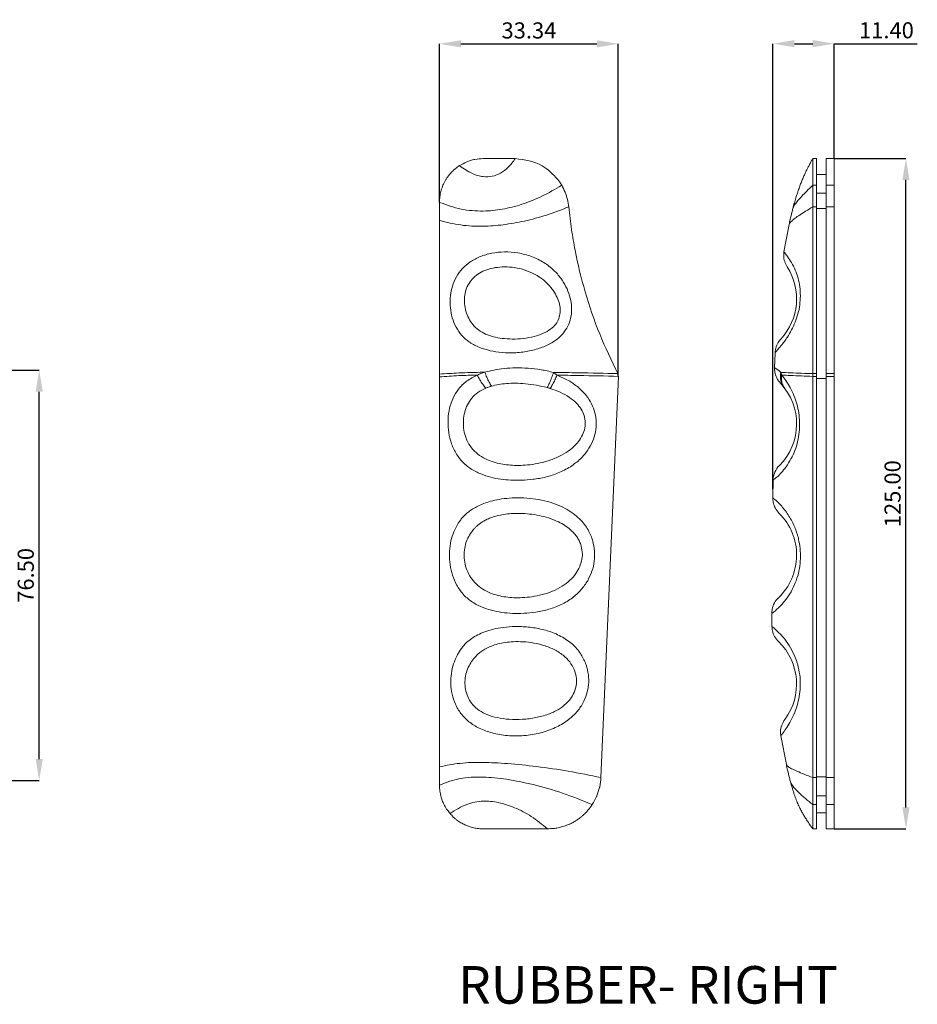
# Model space of a CAD drawing. Extents: x -193 to 1768, y -914 to 439.
# Drawn here: x 802 to 969, y -181 to 2 of the extents above; entities that cross this region are included whole.
import ezdxf

# ---------------------------------------------------------------- set-up
doc = ezdxf.new("R2010")
doc.units = 0
doc.header["$LTSCALE"] = 1.21
doc.header["$MEASUREMENT"] = 0
doc.layers.get('0').update_dxf_attribs({"linetype": 'CONTINUOUS', "lineweight": 20})
doc.layers.get('Defpoints').update_dxf_attribs({"linetype": 'CONTINUOUS'})
doc.layers.add('dimension', color=3, linetype='CONTINUOUS', lineweight=9)
doc.styles.get("Standard").update_dxf_attribs({"font": 'Vrinda.ttf'})
doc.dimstyles.get("Standard").update_dxf_attribs({"dimtxt": 0.15625, "dimasz": 0.18, "dimexe": 0.18, "dimexo": 0.0625, "dimgap": 0.09, "dimtad": 0, "dimtih": 1, "dimtoh": 1, "dimdec": 4, "dimzin": 0, "dimdsep": 46, "dimtxsty": 'STANDARD', "dimcen": 0.09, "dimadec": 0, "dimazin": 0, "dimtp": 0.01, "dimtm": 0.01, "dimtfac": 1, "dimtdec": 4, "dimtofl": 0, "dimtmove": 0, "dimatfit": 0, "dimfxl": 1, "dimtolj": 1, "dimtzin": 0, "dimarcsym": 0})

# ---------------------------------------------------------------- blocks, each defined once
blk = doc.blocks.new('*D27')
at = {"layer": 'Defpoints', "color": 0}
for p in [(913.61, -2.02), (880.28, -31.58), (913.61, -64.02)]:
    blk.add_point(p, dxfattribs=at)
at = {"layer": 'dimension', "color": 6, "lineweight": -2}
for p, q in [((880.28, -31.58), (880.28, -2.02)), ((913.61, -64.02), (913.61, -2.02))]:
    blk.add_line(p, q, dxfattribs=at)
at = {"layer": 'dimension', "color": 4, "lineweight": -2}
blk.add_line((884.28, -2.02), (909.61, -2.02), dxfattribs=at)
at = {"layer": 'dimension', "color": 4}
for points in [[(884.28, -1.35), (884.28, -2.69), (880.28, -2.02)], [(909.61, -1.35), (909.61, -2.69), (913.61, -2.02)]]:
    blk.add_solid(points, dxfattribs=at)
at = {"layer": 'dimension', "color": 3, "insert": (896.95, 0.48), "char_height": 3, "attachment_point": 5}
blk.add_mtext('\\A1;33.34', dxfattribs=at)
blk = doc.blocks.new('*D28')
at = {"layer": 'Defpoints', "color": 0}
for p in [(953.84, -1.99), (953.84, -23.41), (942.44, -85.04)]:
    blk.add_point(p, dxfattribs=at)
at = {"layer": 'dimension', "color": 6, "lineweight": -2}
for p, q in [((942.44, -85.04), (942.44, -1.99)), ((953.84, -23.41), (953.84, -1.99))]:
    blk.add_line(p, q, dxfattribs=at)
at = {"layer": 'dimension', "color": 4, "lineweight": -2}
for p, q in [((946.44, -1.99), (949.84, -1.99)), ((953.84, -1.99), (969.34, -1.99))]:
    blk.add_line(p, q, dxfattribs=at)
at = {"layer": 'dimension', "color": 4}
for points in [[(946.44, -1.32), (946.44, -2.65), (942.44, -1.99)], [(949.84, -1.32), (949.84, -2.65), (953.84, -1.99)]]:
    blk.add_solid(points, dxfattribs=at)
at = {"layer": 'dimension', "color": 3, "insert": (963.59, 0.51), "char_height": 3, "attachment_point": 5}
blk.add_mtext('\\A1;11.40', dxfattribs=at)
blk = doc.blocks.new('*D29')
at = {"layer": 'Defpoints', "color": 0}
for p in [(953.84, -23.41), (967.23, -23.41), (953.84, -148.41)]:
    blk.add_point(p, dxfattribs=at)
at = {"layer": 'dimension', "color": 6, "lineweight": -2}
for p, q in [((953.84, -23.41), (967.23, -23.41)), ((953.84, -148.41), (967.23, -148.41))]:
    blk.add_line(p, q, dxfattribs=at)
at = {"layer": 'dimension', "color": 4, "lineweight": -2}
blk.add_line((967.23, -144.41), (967.23, -27.41), dxfattribs=at)
at = {"layer": 'dimension', "color": 4}
for points in [[(966.56, -27.41), (967.89, -27.41), (967.23, -23.41)], [(966.56, -144.41), (967.89, -144.41), (967.23, -148.41)]]:
    blk.add_solid(points, dxfattribs=at)
at = {"layer": 'dimension', "color": 3, "insert": (964.73, -85.91), "char_height": 3, "attachment_point": 5, "rotation": 90}
blk.add_mtext('\\A1;125.00', dxfattribs=at)
blk = doc.blocks.new('*D80')
at = {"layer": 'Defpoints', "color": 0, "ltscale": 13}
for p in [(776.42, -62.89), (805.66, -62.89), (776.42, -139.39)]:
    blk.add_point(p, dxfattribs=at)
at = {"layer": 'dimension', "color": 6, "lineweight": -2, "ltscale": 13}
for p, q in [((776.42, -62.89), (805.66, -62.89)), ((776.42, -139.39), (805.66, -139.39))]:
    blk.add_line(p, q, dxfattribs=at)
at = {"layer": 'dimension', "color": 4, "lineweight": -2, "ltscale": 13}
blk.add_line((805.66, -135.39), (805.66, -66.89), dxfattribs=at)
at = {"layer": 'dimension', "color": 4, "ltscale": 13}
for points in [[(805, -66.89), (806.33, -66.89), (805.66, -62.89)], [(805, -135.39), (806.33, -135.39), (805.66, -139.39)]]:
    blk.add_solid(points, dxfattribs=at)
at = {"layer": 'dimension', "color": 3, "ltscale": 13, "insert": (803.16, -101.14), "char_height": 3, "attachment_point": 5, "rotation": 90}
blk.add_mtext('\\A1;76.50', dxfattribs=at)

msp = doc.modelspace()

# ---------------------------------------------------------------- linework, layer by layer
at = {"color": 7, "linetype": 'Continuous'}
for p, q in [((894.4128, -23.40874), (888.43678, -23.40874)), ((949.84144, -148.40874), (949.84144, -23.40874)), ((949.84144, -23.40874), (950.54144, -23.40874)), ((950.54144, -148.40874), (950.54144, -23.40874)), ((952.34144, -148.40874), (952.34144, -23.40874)), ((952.34144, -23.40874), (953.84144, -23.40874)), ((953.84144, -148.40874), (953.84144, -23.40874)), ((952.34144, -26.40874), (950.54144, -26.40874)), ((880.27598, -31.58032), (880.27598, -140.23717)), ((945.44092, -35.70171), (944.49361, -40.82549)), ((945.44092, -35.70171), (945.44066, -35.70291)), ((942.83392, -59.63456), (942.73902, -62.4428)), ((942.83386, -59.63408), (942.83387, -59.63362)), ((910.38098, -138.84053), (913.61453, -64.02157)), ((942.73913, -62.44169), (942.73913, -62.44211)), ((952.34144, -64.41665), (950.54144, -64.41665)), ((942.21806, -108.2392), (942.25173, -110.6819)), ((943.89533, -131.07353), (943.89536, -131.07335)), ((943.89643, -131.07525), (944.93088, -136.40867)), ((944.93088, -136.40867), (944.93041, -136.40661)), ((945.7094, -139.62164), (945.70932, -139.62134)), ((952.34144, -145.40874), (950.54144, -145.40874)), ((888.43954, -148.40874), (900.39031, -148.40874)), ((949.84144, -148.40874), (949.85113, -148.42379)), ((949.84144, -148.40874), (950.54144, -148.40874)), ((952.34144, -148.40874), (953.84144, -148.40874))]:
    msp.add_line(p, q, dxfattribs=at)
at = {"color": 9, "linetype": 'Continuous'}
for p, q in [((949.84144, -28.38572), (950.54144, -28.38572)), ((952.34144, -28.38572), (953.84144, -28.38572)), ((952.34144, -29.89263), (950.54144, -29.89263)), ((949.84144, -32.4251), (950.54144, -32.4251)), ((952.34144, -32.72019), (950.54144, -32.72019)), ((952.34144, -32.4251), (953.84144, -32.4251)), ((949.84144, -63.52259), (950.54144, -63.52259)), ((949.84144, -64.02157), (950.54144, -64.02157)), ((952.34144, -63.52259), (953.84144, -63.52259)), ((952.34144, -64.02157), (953.84144, -64.02157)), ((949.84144, -138.84053), (950.54144, -138.84053)), ((952.34144, -138.71099), (950.54144, -138.71099)), ((952.34144, -138.84053), (953.84144, -138.84053)), ((952.34144, -142.24414), (950.54144, -142.24414)), ((949.84144, -143.88788), (950.54144, -143.88788)), ((952.34144, -143.88788), (953.84144, -143.88788))]:
    msp.add_line(p, q, dxfattribs=at)
at = {"color": 7, "linetype": 'Continuous'}
for centre, radius, start, end in [((935.84144, -49.57874), 11, 317.1096052, 32.8320145), ((935.84144, -72.86874), 11, 315.0832732, 43.4170501), ((946.46446, -83.45895), 4.00001, 135.1659156, 179.3147226), ((935.84144, -97.36874), 11, 313.7651691, 45.1493533), ((935.84144, -121.40874), 11, 323.1308531, 46.0610382)]:
    msp.add_arc(centre, radius, start, end, dxfattribs=at)
at = {"color": 9, "linetype": 'Continuous'}
for points, knots in [([(894.4128, -23.40874), (894.00374, -23.97069), (893.23676, -25.02433), (891.74654, -26.17468), (890.12411, -26.80212), (888.63087, -26.85998), (887.35359, -26.59406), (886.25432, -26.16524), (885.11595, -25.54093), (884.37829, -25.0119), (883.98867, -24.73247)], [0, 0, 0, 0, 2.076987623, 3.894374381, 5.562687333, 7.21661153, 8.29643792, 9.459264479, 10.743298745, 12.180667877, 12.180667877, 12.180667877, 12.180667877]), ([(903.05972, -28.38572), (901.84233, -29.10594), (899.47412, -30.507), (895.73423, -31.98689), (892.06824, -32.92605), (888.93146, -33.24966), (886.36375, -33.16264), (883.58565, -32.77795), (881.60728, -32.06206), (880.27598, -31.58032)], [0, 0, 0, 0, 4.238001432, 8.244279901, 12.016965426, 15.562854588, 17.658782482, 19.715231315, 23.946127985, 23.946127985, 23.946127985, 23.946127985]), ([(949.84144, -28.38572), (949.46921, -28.75097), (948.78036, -29.42692), (947.85511, -30.38075), (947.21323, -31.094), (946.80476, -31.59656), (946.56812, -31.91462), (946.38208, -32.19726), (946.24647, -32.44453), (946.17731, -32.61209), (946.15419, -32.69576), (946.15125, -32.70642)], [0, 0, 0, 0, 1.564448001, 2.895225266, 3.986160779, 4.441639516, 4.837625671, 5.17504944, 5.455810914, 5.683002649, 5.716198304, 5.716198304, 5.716198304, 5.716198304]), ([(904.3643, -32.4251), (902.9885, -32.9594), (900.29144, -34.00682), (896.19756, -35.09758), (892.26247, -35.80429), (888.97328, -36.06498), (886.33031, -36.02805), (884.2626, -35.829), (882.246, -35.47311), (880.93586, -35.10816), (880.27598, -34.92435)], [0, 0, 0, 0, 4.424911631, 8.674394104, 12.685705113, 16.40614806, 18.552246817, 20.607817944, 22.631904517, 24.685939016, 24.685939016, 24.685939016, 24.685939016]), ([(949.84144, -32.4251), (949.39788, -32.69462), (948.58076, -33.19113), (947.47894, -33.89574), (946.61299, -34.49695), (946.04895, -34.94244), (945.72694, -35.25371), (945.57008, -35.43993), (945.47563, -35.58628), (945.44904, -35.67371), (945.44055, -35.70163)], [0, 0, 0, 0, 1.55707204, 2.868398018, 3.922856112, 4.718876052, 5.021655839, 5.263817699, 5.44993832, 5.537264186, 5.537264186, 5.537264186, 5.537264186]), ([(904.53023, -49.018), (904.32641, -48.44096), (903.91554, -47.27773), (902.90109, -45.64986), (901.53758, -44.09433), (899.70524, -42.68935), (897.4484, -41.59686), (894.95116, -40.94908), (892.43697, -40.75308), (890.04673, -40.9914), (887.87324, -41.6187), (885.99762, -42.58955), (884.49068, -43.8814), (883.37547, -45.43981), (882.6238, -47.15592), (882.4208, -48.37552), (882.32287, -48.96386)], [0, 0, 0, 0, 1.831391219, 3.691799778, 5.712475983, 8.009973247, 10.568800237, 13.182408903, 15.704562793, 18.096257297, 20.350141711, 22.452352209, 24.384324419, 26.245412492, 28.159728062, 29.943920911, 29.943920911, 29.943920911, 29.943920911]), ([(947.548, -49.018), (947.52698, -48.4483), (947.48598, -47.33737), (947.14241, -45.72102), (946.61852, -44.20773), (945.94704, -42.85905), (945.26829, -41.81377), (944.7876, -41.16366), (944.54914, -40.89017), (944.49354, -40.8264)], [0, 0, 0, 0, 1.707529807, 3.329685159, 4.934851159, 6.501670639, 7.835612359, 8.670223231, 8.924004999, 8.924004999, 8.924004999, 8.924004999]), ([(902.35477, -49.64411), (902.15425, -49.21108), (901.7453, -48.3279), (900.81573, -47.11715), (899.6156, -45.96396), (898.07378, -44.93796), (896.25991, -44.15807), (894.33499, -43.70613), (892.45909, -43.56827), (890.70557, -43.70841), (889.11201, -44.08915), (887.72516, -44.71623), (886.59307, -45.583), (885.73417, -46.66288), (885.16559, -47.89092), (885.02582, -48.77044), (884.95822, -49.19581)], [0, 0, 0, 0, 1.427913807, 2.912232416, 4.546312468, 6.404102303, 8.435307517, 10.437091081, 12.308274664, 14.056106688, 15.694698589, 17.200196476, 18.588788342, 19.929852729, 21.304628045, 22.592248815, 22.592248815, 22.592248815, 22.592248815]), ([(882.32287, -48.96386), (882.28419, -49.56568), (882.20531, -50.79312), (882.48971, -52.64505), (883.10112, -54.43494), (884.08744, -56.07587), (885.49003, -57.46811), (887.25409, -58.48014), (889.2362, -59.16691), (891.43762, -59.57932), (893.87268, -59.69395), (896.42335, -59.46494), (898.84641, -58.88889), (900.94578, -57.99246), (902.62207, -56.82725), (903.8179, -55.46109), (904.59165, -53.96008), (904.7748, -52.89846), (904.86641, -52.36748)], [0, 0, 0, 0, 1.805012339, 3.681451061, 5.576694219, 7.449030361, 9.373957116, 11.438104933, 13.494465885, 15.642360367, 18.135675249, 20.784310413, 23.300371982, 25.577032794, 27.59484104, 29.369229687, 30.976905429, 32.58566126, 32.58566126, 32.58566126, 32.58566126]), ([(884.95822, -49.19581), (884.93849, -49.63501), (884.89799, -50.53668), (885.16321, -51.89609), (885.67762, -53.21328), (886.47628, -54.41147), (887.54937, -55.42635), (888.86705, -56.17838), (890.35673, -56.67718), (892.02479, -56.98911), (893.90064, -57.10498), (895.90344, -56.99195), (897.85059, -56.64698), (899.56959, -56.07643), (900.96309, -55.30488), (901.96279, -54.35922), (902.595, -53.28002), (902.71577, -52.50524), (902.77595, -52.11913)], [0, 0, 0, 0, 1.315195559, 2.700044135, 4.117757173, 5.534082383, 6.983750851, 8.508588456, 10.046356843, 11.676732197, 13.586852569, 15.670466171, 17.681097729, 19.502157756, 21.082291175, 22.418009732, 23.589370461, 24.753063104, 24.753063104, 24.753063104, 24.753063104]), ([(904.86641, -52.36748), (904.89281, -51.80684), (904.94615, -50.67392), (904.66982, -49.57375), (904.53023, -49.018)], [0, 0, 0, 0, 1.673888364, 3.382561338, 3.382561338, 3.382561338, 3.382561338]), ([(944.55797, -57.53123), (944.74849, -57.26121), (945.23772, -56.56782), (945.93273, -55.37721), (946.60705, -53.92611), (947.12823, -52.35925), (947.47765, -50.70801), (947.52468, -49.5782), (947.548, -49.018)], [0, 0, 0, 0, 0.99116673, 2.545305187, 4.128458881, 5.782869771, 7.490672258, 9.170274436, 9.170274436, 9.170274436, 9.170274436]), ([(902.77595, -52.11913), (902.77641, -51.70528), (902.77736, -50.85663), (902.49793, -50.05488), (902.35477, -49.64411)], [0, 0, 0, 0, 1.232114188, 2.526630794, 2.526630794, 2.526630794, 2.526630794]), ([(942.832, -59.63488), (942.89381, -59.55481), (943.11788, -59.2646), (943.63959, -58.71132), (944.1454, -58.0826), (944.4694, -57.64961), (944.55797, -57.53123)], [0, 0, 0, 0, 0.303370418, 1.099584394, 2.278458557, 2.722020043, 2.722020043, 2.722020043, 2.722020043]), ([(943.88619, -63.29148), (943.68238, -63.10158), (943.34531, -62.78751), (943.06222, -62.64139), (942.7491, -62.38251), (942.73999, -62.44023), (942.73976, -62.44163)], [0, 0, 0, 0, 0.76677802, 1.268120695, 1.436492693, 1.440701906, 1.440701906, 1.440701906, 1.440701906]), ([(888.73746, -63.26022), (888.64082, -63.26153), (887.01881, -63.28357), (884.19493, -63.34226), (881.47445, -63.53175), (880.27598, -63.61522)], [0, 0, 0, 0, 0.289929138, 4.866535735, 8.470256166, 8.470256166, 8.470256166, 8.470256166]), ([(887.32605, -63.78284), (886.17328, -63.81016), (883.8206, -63.86592), (881.4732, -64.03331), (880.27598, -64.11869)], [0, 0, 0, 0, 3.458747257, 7.058949072, 7.058949072, 7.058949072, 7.058949072]), ([(887.32623, -63.78284), (886.63203, -64.13072), (885.31938, -64.78851), (883.79347, -66.3179), (882.74505, -68.05997), (882.10592, -69.97212), (881.82836, -71.98337), (881.88514, -74.04825), (882.29958, -76.1181), (883.12856, -78.10181), (884.37315, -79.89677), (886.04657, -81.30811), (887.92732, -82.25282), (889.8235, -82.86689), (891.69808, -83.22985), (893.61087, -83.41008), (895.62659, -83.42525), (897.79646, -83.25624), (900.10205, -82.83403), (902.47536, -82.10878), (903.94243, -81.2909), (904.68121, -80.87902)], [0, 0, 0, 0, 2.316121017, 4.379484323, 6.378179084, 8.370160418, 10.38472667, 12.440064429, 14.540107016, 16.681147453, 18.847304132, 21.030168885, 23.172036405, 25.122012825, 26.993827978, 28.888793432, 30.878160808, 33.034605167, 35.407228147, 37.9023402, 40.433462443, 40.433462443, 40.433462443, 40.433462443]), ([(888.73745, -63.26022), (888.49157, -63.33761), (888.01242, -63.48842), (887.55079, -63.68644), (887.32605, -63.78284)], [0, 0, 0, 0, 0.772772263, 1.505891194, 1.505891194, 1.505891194, 1.505891194]), ([(887.32623, -63.78284), (887.47716, -64.08022), (887.77728, -64.67156), (888.30384, -65.49031), (888.70955, -65.98222), (888.90545, -66.21975)], [0, 0, 0, 0, 1.000168081, 1.988829067, 2.911976269, 2.911976269, 2.911976269, 2.911976269]), ([(901.52979, -63.29148), (900.76318, -63.10841), (899.20038, -62.73519), (896.83307, -62.47301), (894.52888, -62.40331), (892.40163, -62.52985), (890.47877, -62.79479), (889.29676, -63.11073), (888.73744, -63.26022)], [0, 0, 0, 0, 2.36260789, 4.816327129, 7.128908057, 9.271307953, 11.203452782, 12.938911359, 12.938911359, 12.938911359, 12.938911359]), ([(888.73745, -63.26022), (888.85521, -63.5752), (889.08718, -64.19564), (889.49805, -65.06492), (889.82227, -65.5975), (889.97685, -65.85143)], [0, 0, 0, 0, 1.008655624, 1.986844326, 2.878278637, 2.878278637, 2.878278637, 2.878278637]), ([(901.52979, -63.29148), (901.41966, -63.63036), (901.20159, -64.30136), (900.8098, -65.24975), (900.49707, -65.84033), (900.34781, -66.1222)], [0, 0, 0, 0, 1.068820347, 2.116347719, 3.072852699, 3.072852699, 3.072852699, 3.072852699]), ([(902.15794, -63.79723), (902.03714, -64.09602), (901.79818, -64.68707), (901.38231, -65.51943), (901.06066, -66.03394), (900.90615, -66.28108)], [0, 0, 0, 0, 0.966712329, 1.912281482, 2.78633534, 2.78633534, 2.78633534, 2.78633534]), ([(913.50555, -63.52259), (911.06532, -63.46463), (907.07372, -63.36983), (903.08142, -63.31342), (901.52978, -63.29149)], [0, 0, 0, 0, 7.322691112, 11.978054949, 11.978054949, 11.978054949, 11.978054949]), ([(902.15794, -63.79723), (902.09378, -63.74051), (901.96261, -63.62454), (901.75104, -63.45838), (901.60472, -63.34801), (901.52978, -63.29149)], [0, 0, 0, 0, 0.2568601913, 0.5251368614, 0.8067394217, 0.8067394217, 0.8067394217, 0.8067394217]), ([(913.61453, -64.02157), (911.16184, -63.96338), (907.34327, -63.87279), (903.52405, -63.81714), (902.15794, -63.79723)], [0, 0, 0, 0, 7.360098506, 11.458837913, 11.458837913, 11.458837913, 11.458837913]), ([(904.68121, -80.87902), (905.32652, -80.42023), (906.53738, -79.55935), (907.90696, -77.92537), (908.85217, -76.22065), (909.40068, -74.43062), (909.5503, -72.60072), (909.29907, -70.81478), (908.66766, -69.12211), (907.64553, -67.51775), (906.18075, -66.02656), (904.31969, -64.73009), (902.88307, -64.11014), (902.15795, -63.79723)], [0, 0, 0, 0, 2.366674967, 4.440879401, 6.33270051, 8.182458025, 10.013439101, 11.796932638, 13.549017264, 15.393645602, 17.461509422, 19.781889776, 22.146716226, 22.146716226, 22.146716226, 22.146716226]), ([(942.46611, -83.40289), (942.54041, -83.3446), (942.78602, -83.15189), (943.29084, -82.70738), (944.04946, -81.94657), (944.95222, -80.83422), (945.83366, -79.43472), (946.55664, -77.85479), (947.07552, -76.17123), (947.37565, -74.40557), (947.44108, -72.60316), (947.27753, -70.84565), (946.91414, -69.18014), (946.37564, -67.6078), (945.67772, -66.146), (944.90016, -64.87), (944.3174, -64.12946), (944.05595, -63.79723)], [0, 0, 0, 0, 0.283292512, 0.936487958, 2.016405363, 3.503011528, 5.224587854, 6.96422092, 8.700164873, 10.495192068, 12.321546239, 14.095198913, 15.776362507, 17.424176722, 19.069680173, 20.62744976, 21.895003791, 21.895003791, 21.895003791, 21.895003791]), ([(943.88619, -63.29148), (943.84822, -63.62858), (943.77313, -64.29535), (943.99488, -65.29192), (944.35216, -65.84669), (944.5296, -66.1222)], [0, 0, 0, 0, 1.013666115, 2.004964408, 2.983013296, 2.983013296, 2.983013296, 2.983013296]), ([(949.84144, -63.52259), (948.4606, -63.46988), (946.47548, -63.39411), (944.49047, -63.31544), (943.88624, -63.29149)], [0, 0, 0, 0, 4.145553187, 5.959688218, 5.959688218, 5.959688218, 5.959688218]), ([(944.05598, -63.79723), (944.03696, -63.74111), (943.99904, -63.62927), (943.94103, -63.46116), (943.90459, -63.34833), (943.88624, -63.29149)], [0, 0, 0, 0, 0.1777622264, 0.3542971635, 0.5334770811, 0.5334770811, 0.5334770811, 0.5334770811]), ([(944.05598, -63.79723), (944.03348, -64.09455), (943.98905, -64.68143), (944.19233, -65.54962), (944.49869, -66.03853), (944.65068, -66.28108)], [0, 0, 0, 0, 0.89156756, 1.759829737, 2.614641716, 2.614641716, 2.614641716, 2.614641716]), ([(949.84144, -64.02157), (948.45683, -63.96858), (946.52831, -63.89477), (944.59987, -63.81869), (944.05598, -63.79723)], [0, 0, 0, 0, 4.156869266, 5.789807381, 5.789807381, 5.789807381, 5.789807381]), ([(889.97685, -65.85143), (889.78913, -65.90728), (889.42682, -66.01506), (889.07499, -66.1532), (888.90545, -66.21977)], [0, 0, 0, 0, 0.587242525, 1.133403078, 1.133403078, 1.133403078, 1.133403078]), ([(900.34781, -66.1222), (899.68133, -65.96442), (898.34555, -65.6482), (896.36194, -65.38757), (894.49141, -65.28357), (892.81025, -65.3407), (891.31899, -65.51631), (890.40685, -65.74407), (889.97685, -65.85143)], [0, 0, 0, 0, 2.053607754, 4.115867704, 5.992232935, 7.667804456, 9.157396938, 10.485915998, 10.485915998, 10.485915998, 10.485915998]), ([(888.90545, -66.21977), (888.39259, -66.46733), (887.4178, -66.93788), (886.26267, -68.04173), (885.44129, -69.30998), (884.93053, -70.7154), (884.69459, -72.19327), (884.72847, -73.7121), (885.05728, -75.23444), (885.72869, -76.69739), (886.75632, -77.99768), (888.06828, -79.03773), (889.52726, -79.74997), (890.99349, -80.20887), (892.43393, -80.48966), (893.90283, -80.63246), (895.47094, -80.64672), (897.1992, -80.52141), (899.08909, -80.20189), (901.08639, -79.6605), (902.36906, -79.05522), (903.01893, -78.74855)], [0, 0, 0, 0, 1.699162891, 3.229607146, 4.722177099, 6.198021572, 7.681595023, 9.188281465, 10.730284068, 12.322342807, 13.97429966, 15.655572877, 17.300780169, 18.816297739, 20.253488626, 21.696027404, 23.237672981, 24.952942524, 26.886977907, 28.982469969, 31.134475091, 31.134475091, 31.134475091, 31.134475091]), ([(900.90615, -66.28108), (900.84923, -66.2636), (900.73047, -66.22713), (900.5443, -66.17424), (900.41479, -66.13994), (900.34781, -66.1222)], [0, 0, 0, 0, 0.1786434553, 0.3726864761, 0.5805596705, 0.5805596705, 0.5805596705, 0.5805596705]), ([(903.01893, -78.74855), (903.59169, -78.40968), (904.65275, -77.78191), (905.91254, -76.58079), (906.80154, -75.3248), (907.3358, -74.00191), (907.49917, -72.64345), (907.2805, -71.32186), (906.70444, -70.08226), (905.77106, -68.92122), (904.44878, -67.85415), (902.79222, -66.93779), (901.54192, -66.50245), (900.90615, -66.28108)], [0, 0, 0, 0, 1.990881957, 3.688260945, 5.17779252, 6.577207287, 7.92367658, 9.230318519, 10.54330588, 11.980833081, 13.660843969, 15.610526992, 17.627534348, 17.627534348, 17.627534348, 17.627534348]), ([(908.85242, -94.74062), (908.74169, -94.39457), (908.51281, -93.67924), (907.98682, -92.62965), (907.28343, -91.57182), (906.35353, -90.52615), (905.15882, -89.51926), (903.66724, -88.5895), (901.87988, -87.79202), (899.84464, -87.18256), (897.66109, -86.80211), (895.45289, -86.64728), (893.35379, -86.69871), (891.4785, -86.92466), (889.88631, -87.27471), (888.56734, -87.70383), (887.46275, -88.18032), (886.52631, -88.69234), (885.74031, -89.23495), (885.09455, -89.78921), (884.56998, -90.33699), (884.14362, -90.87105), (883.78897, -91.38551), (883.58713, -91.72918), (883.4899, -91.89472)], [0, 0, 0, 0, 1.088697766, 2.250531965, 3.50811718, 4.890584189, 6.433594042, 8.179555869, 10.1459606, 12.287636808, 14.53665554, 16.781605613, 18.91810782, 20.82635218, 22.439366986, 23.800942732, 24.981113333, 26.043432141, 26.997606849, 27.840955102, 28.592105995, 29.269463373, 29.889059342, 30.464861204, 30.464861204, 30.464861204, 30.464861204]), ([(946.84563, -93.10251), (946.79567, -92.95801), (946.62221, -92.45629), (946.26572, -91.60805), (945.73548, -90.57708), (945.11622, -89.58725), (944.43779, -88.67502), (943.75549, -87.89193), (943.15107, -87.29283), (942.71614, -86.9086), (942.49229, -86.73074), (942.42412, -86.67658)], [0, 0, 0, 0, 0.458643866, 1.592504387, 2.756588331, 3.933174005, 5.09105124, 6.163678629, 7.045863513, 7.642383836, 7.90354776, 7.90354776, 7.90354776, 7.90354776]), ([(906.61343, -95.40599), (906.51624, -95.1531), (906.31334, -94.62515), (905.84591, -93.86145), (905.22087, -93.09355), (904.39852, -92.33849), (903.35283, -91.61345), (902.06223, -90.94761), (900.54203, -90.37875), (898.8517, -89.94281), (897.08362, -89.66635), (895.34157, -89.55153), (893.72056, -89.58318), (892.29034, -89.74383), (891.07542, -89.99382), (890.05984, -90.29975), (889.20585, -90.64186), (888.48336, -91.01493), (887.87345, -91.41019), (887.36328, -91.81384), (886.9387, -92.21318), (886.58455, -92.60265), (886.28475, -92.97789), (886.11388, -93.23123), (886.03195, -93.35272)], [0, 0, 0, 0, 0.811447732, 1.69398224, 2.671973628, 3.774126509, 5.031272167, 6.478417799, 8.119407834, 9.890554597, 11.706320916, 13.480238728, 15.121604464, 16.563784625, 17.791657564, 18.837698223, 19.741654786, 20.547773682, 21.273151851, 21.918556215, 22.496812356, 23.019737564, 23.496691869, 23.936164072, 23.936164072, 23.936164072, 23.936164072]), ([(883.4899, -91.89472), (883.24317, -92.38575), (882.72377, -93.41944), (882.26262, -95.18181), (882.05911, -97.11906), (882.18184, -99.1395), (882.64252, -101.12613), (883.45779, -102.98845), (884.6148, -104.68696), (886.19324, -106.07165), (888.03375, -107.03424), (889.95239, -107.68108), (891.90064, -108.06606), (893.91791, -108.24943), (896.05359, -108.24449), (898.32939, -108.02136), (900.6892, -107.50903), (902.99807, -106.63901), (905.05092, -105.40827), (906.7388, -103.90025), (907.52394, -102.69884), (907.89987, -102.12359)], [0, 0, 0, 0, 1.645034743, 3.4630118, 5.426866213, 7.469293932, 9.506195789, 11.51277298, 13.536415612, 15.622821788, 17.740208317, 19.726333151, 21.679504123, 23.684127634, 25.793991315, 28.077695372, 30.532037261, 33.018565426, 35.443319368, 37.679708899, 39.734216173, 39.734216173, 39.734216173, 39.734216173]), ([(886.03195, -93.35272), (885.82481, -93.71129), (885.39221, -94.46017), (884.99729, -95.75655), (884.82274, -97.18312), (884.93139, -98.67335), (885.33594, -100.13698), (886.04287, -101.50852), (887.04014, -102.73134), (888.29576, -103.74095), (889.71783, -104.45161), (891.18009, -104.91377), (892.64369, -105.19289), (894.1559, -105.323), (895.77848, -105.31244), (897.55397, -105.14325), (899.45194, -104.76146), (901.36529, -104.12736), (903.12858, -103.237), (904.58676, -102.12564), (905.71306, -100.88952), (906.18669, -99.95484), (906.41307, -99.50809)], [0, 0, 0, 0, 1.239140928, 2.587950892, 4.031126853, 5.530509379, 7.040079206, 8.556420436, 10.126312599, 11.740149328, 13.351763322, 14.866089216, 16.328252993, 17.813031283, 19.412470064, 21.189860008, 23.155894034, 25.207821075, 27.220345868, 29.050335519, 30.685237799, 32.182132418, 32.182132418, 32.182132418, 32.182132418]), ([(947.28642, -94.74062), (947.20885, -94.39608), (947.0845, -93.84379), (946.91092, -93.30514), (946.84563, -93.10251)], [0, 0, 0, 0, 1.058700232, 1.697095278, 1.697095278, 1.697095278, 1.697095278]), ([(906.41307, -99.50809), (906.57087, -99.05706), (906.88313, -98.16452), (906.95677, -96.74184), (906.72683, -95.84721), (906.61343, -95.40599)], [0, 0, 0, 0, 1.429401538, 2.828597967, 4.190199646, 4.190199646, 4.190199646, 4.190199646]), ([(907.89987, -102.12359), (908.19101, -101.54097), (908.76879, -100.3847), (909.17829, -98.48786), (909.25687, -96.57793), (908.98593, -95.34714), (908.85242, -94.74062)], [0, 0, 0, 0, 1.946851621, 3.863672173, 5.774214862, 7.630443028, 7.630443028, 7.630443028, 7.630443028]), ([(942.24486, -108.21654), (942.35102, -108.14028), (942.67978, -107.9041), (943.30387, -107.36454), (944.17391, -106.49392), (945.14661, -105.28371), (946.06321, -103.79977), (946.80202, -102.13159), (947.31715, -100.34341), (947.57787, -98.47474), (947.59217, -96.58491), (947.38716, -95.34827), (947.28642, -94.74062)], [0, 0, 0, 0, 0.392053229, 1.214095345, 2.471103, 4.080565803, 5.860409106, 7.68850494, 9.537035981, 11.424178152, 13.334051131, 15.179190409, 15.179190409, 15.179190409, 15.179190409]), ([(907.60835, -117.81463), (907.33777, -117.17035), (906.77772, -115.83679), (905.26637, -114.05426), (903.22161, -112.56151), (900.75149, -111.50209), (898.15989, -110.89781), (895.65037, -110.65795), (893.34683, -110.68684), (891.30593, -110.92833), (889.54804, -111.33904), (888.06501, -111.8815), (886.82774, -112.50737), (885.8222, -113.20042), (885.0318, -113.92714), (884.42058, -114.65361), (883.94069, -115.36098), (883.68275, -115.83616), (883.5593, -116.06359)], [0, 0, 0, 0, 2.086593361, 4.31898228, 6.90632035, 9.621124079, 12.322823366, 14.859899098, 17.166454817, 19.221603812, 21.013480245, 22.569470349, 23.948138477, 25.162289698, 26.221110907, 27.159226711, 28.004556799, 28.780565093, 28.780565093, 28.780565093, 28.780565093]), ([(946.85793, -117.18102), (946.70457, -116.76147), (946.32701, -115.72855), (945.49165, -114.19836), (944.43207, -112.75134), (943.43368, -111.69167), (942.72096, -111.05449), (942.36167, -110.7756), (942.2528, -110.6911)], [0, 0, 0, 0, 1.33908871, 3.296821374, 5.20492021, 6.705292369, 7.656223954, 8.069623772, 8.069623772, 8.069623772, 8.069623772]), ([(905.3737, -118.65689), (905.12574, -118.18339), (904.60264, -117.18448), (903.26758, -115.89957), (901.52445, -114.83071), (899.48538, -114.07811), (897.41161, -113.64076), (895.46364, -113.47005), (893.7189, -113.49456), (892.18947, -113.67889), (890.86558, -113.98394), (889.73224, -114.37843), (888.77886, -114.84099), (887.99506, -115.35242), (887.359, -115.88464), (886.84692, -116.41618), (886.4289, -116.93227), (886.20092, -117.28397), (886.09243, -117.45135)], [0, 0, 0, 0, 1.595014235, 3.364879701, 5.472644769, 7.695423236, 9.84935359, 11.814093979, 13.549874245, 15.075123368, 16.426795833, 17.617875481, 18.667840109, 19.597721167, 20.41839536, 21.150386756, 21.80905376, 22.407112951, 22.407112951, 22.407112951, 22.407112951]), ([(883.5593, -116.06359), (883.32508, -116.57956), (882.83801, -117.65256), (882.44771, -119.44117), (882.33667, -121.34948), (882.5734, -123.29479), (883.19511, -125.19012), (884.22923, -126.96933), (885.74788, -128.51893), (887.74906, -129.7264), (890.17207, -130.61873), (892.98826, -131.10073), (896.03017, -131.09151), (899.05059, -130.60241), (901.79596, -129.6529), (904.08254, -128.33854), (905.80922, -126.7735), (907.02871, -125.086), (907.48162, -123.87103), (907.69755, -123.29178)], [0, 0, 0, 0, 1.696178194, 3.52730606, 5.452698906, 7.409327366, 9.369490877, 11.398188031, 13.529746714, 15.80480856, 18.353116813, 21.235621968, 24.328184292, 27.438847544, 30.373700223, 32.996993058, 35.292963688, 37.321136071, 39.169201436, 39.169201436, 39.169201436, 39.169201436]), ([(886.09243, -117.45135), (885.88646, -117.82835), (885.46247, -118.6044), (885.09888, -119.9186), (884.97467, -121.31721), (885.14824, -122.73522), (885.6439, -124.10376), (886.48903, -125.3492), (887.68044, -126.40029), (889.23042, -127.19221), (891.11858, -127.73168), (893.32638, -128.02461), (895.74148, -128.02206), (898.18624, -127.72204), (900.45439, -127.11249), (902.38347, -126.23732), (903.86254, -125.15259), (904.92457, -123.9573), (905.32176, -123.06374), (905.50828, -122.64413)], [0, 0, 0, 0, 1.285455579, 2.646040536, 4.055065799, 5.474953357, 6.896639117, 8.381550623, 9.942756909, 11.611216693, 13.559730864, 15.807605908, 18.271563228, 20.786125399, 23.176026239, 25.292615163, 27.099834455, 28.648454349, 30.019538999, 30.019538999, 30.019538999, 30.019538999]), ([(905.50828, -122.64413), (905.62625, -122.22203), (905.86739, -121.35924), (905.82646, -119.9729), (905.52564, -119.09853), (905.3737, -118.65689)], [0, 0, 0, 0, 1.31034092, 2.678408324, 4.074669047, 4.074669047, 4.074669047, 4.074669047]), ([(907.69755, -123.29178), (907.83749, -122.7082), (908.12365, -121.51486), (908.10294, -119.63518), (907.77342, -118.42223), (907.60835, -117.81463)], [0, 0, 0, 0, 1.796530638, 3.673662749, 5.557822271, 5.557822271, 5.557822271, 5.557822271]), ([(943.95161, -131.0088), (944.07637, -130.84073), (944.43652, -130.35558), (945.07749, -129.43958), (945.82862, -128.16494), (946.53834, -126.65404), (947.08959, -125.00762), (947.44354, -123.28695), (947.57606, -121.49292), (947.48018, -119.64502), (947.19372, -118.42421), (947.05068, -117.81463)], [0, 0, 0, 0, 0.627984601, 1.812675163, 3.35224269, 5.060592337, 6.811083672, 8.548738243, 10.31620262, 12.196595573, 14.071910866, 14.071910866, 14.071910866, 14.071910866]), ([(910.38098, -138.84053), (908.3541, -138.42337), (904.37152, -137.60373), (898.55793, -136.77325), (893.98372, -136.29552), (890.67358, -136.08074), (887.70435, -135.97389), (884.87955, -136.05003), (882.15782, -136.43149), (880.90289, -136.71347), (880.27598, -136.85433)], [0, 0, 0, 0, 6.206789701, 12.195570883, 17.608643949, 20.000469413, 22.144917883, 26.522942452, 28.453379893, 30.380360794, 30.380360794, 30.380360794, 30.380360794]), ([(949.84144, -138.84053), (949.30399, -138.63075), (948.31932, -138.24641), (947.15718, -137.77043), (946.38428, -137.42065), (945.92743, -137.19541), (945.55745, -136.9907), (945.27256, -136.80666), (945.07573, -136.64151), (944.96402, -136.5098), (944.93794, -136.43031), (944.93085, -136.40868)], [0, 0, 0, 0, 1.730876418, 3.171122767, 3.766638658, 4.275790112, 4.698486879, 5.035395459, 5.289728394, 5.471624477, 5.539651596, 5.539651596, 5.539651596, 5.539651596]), ([(908.75565, -143.88788), (906.91706, -143.13291), (903.33093, -141.66036), (897.95776, -140.13351), (893.69455, -139.26051), (890.57314, -138.86599), (888.37758, -138.71437), (886.24393, -138.73284), (884.147, -138.9964), (882.16585, -139.48878), (880.91156, -139.98548), (880.27598, -140.23717)], [0, 0, 0, 0, 5.958442157, 11.621745071, 16.727480339, 18.998683013, 21.055605726, 23.326486024, 25.387810521, 27.382423425, 29.431460651, 29.431460651, 29.431460651, 29.431460651]), ([(949.84144, -143.88788), (949.38543, -143.50632), (948.5436, -142.80194), (947.41799, -141.8105), (946.65956, -141.0563), (946.20549, -140.51802), (945.96445, -140.17851), (945.79727, -139.88606), (945.73506, -139.69925), (945.70923, -139.62168)], [0, 0, 0, 0, 1.783738307, 3.292870771, 4.499188449, 4.988235658, 5.403200754, 5.748024868, 5.99285611, 5.99285611, 5.99285611, 5.99285611]), ([(900.39031, -148.40874), (899.4198, -147.59594), (897.54837, -146.02859), (894.42059, -144.41163), (891.82111, -143.56879), (889.84119, -143.26209), (888.36949, -143.20476), (886.85874, -143.37188), (885.30313, -143.8407), (883.75631, -144.57601), (882.76697, -145.22035), (882.24669, -145.55919)], [0, 0, 0, 0, 3.787539291, 7.303575926, 10.487119661, 11.940707259, 13.301784395, 14.895358665, 16.475591927, 18.153601607, 20.014788075, 20.014788075, 20.014788075, 20.014788075])]:
    msp.add_open_spline(points, degree=3, knots=knots, dxfattribs=at)
at = {"color": 7, "linetype": 'Continuous'}
for points in [[(886.02807, -23.77864), (885.81065, -23.85593), (885.59322, -23.93321), (885.3758, -24.0105)], [(886.87887, -23.563), (886.59527, -23.63488), (886.31167, -23.70676), (886.02807, -23.77864)], [(888.44755, -23.40875), (887.92466, -23.46017), (887.40176, -23.51158), (886.87887, -23.563)], [(883.17582, -25.33753), (883.02937, -25.47081), (882.88292, -25.6041), (882.73647, -25.73738)], [(883.98867, -24.73247), (883.71772, -24.93416), (883.44677, -25.13584), (883.17582, -25.33753)], [(885.3758, -24.0105), (884.91342, -24.25115), (884.45105, -24.49181), (883.98867, -24.73247)], [(881.53181, -27.22797), (881.44233, -27.38081), (881.35284, -27.53366), (881.26335, -27.6865)], [(881.8019, -26.82652), (881.71187, -26.96034), (881.62184, -27.09415), (881.53181, -27.22797)], [(882.19274, -26.32359), (882.06246, -26.49123), (881.93218, -26.65888), (881.8019, -26.82652)], [(882.44277, -26.03982), (882.35942, -26.13441), (882.27608, -26.229), (882.19274, -26.32359)], [(882.73647, -25.73738), (882.63857, -25.8382), (882.54067, -25.93901), (882.44277, -26.03982)], [(903.05972, -28.38572), (902.81701, -28.02521), (902.57431, -27.6647), (902.3316, -27.30419)], [(880.66322, -29.09811), (880.61802, -29.2564), (880.57282, -29.41469), (880.52762, -29.57298)], [(880.83683, -28.60703), (880.77896, -28.77073), (880.72109, -28.93442), (880.66322, -29.09811)], [(881.02172, -28.17041), (880.96009, -28.31595), (880.89846, -28.46149), (880.83683, -28.60703)], [(881.26335, -27.6865), (881.18281, -27.8478), (881.10227, -28.0091), (881.02172, -28.17041)], [(903.6835, -29.66552), (903.47558, -29.23892), (903.26765, -28.81232), (903.05972, -28.38572)], [(880.33937, -30.56987), (880.31824, -30.90668), (880.29711, -31.2435), (880.27598, -31.58032)], [(880.52762, -29.57298), (880.46487, -29.90527), (880.40212, -30.23757), (880.33937, -30.56987)], [(903.92932, -30.34576), (903.84738, -30.11901), (903.76544, -29.89226), (903.6835, -29.66552)], [(904.12211, -31.02415), (904.05784, -30.79802), (903.99358, -30.57189), (903.92932, -30.34576)], [(904.3643, -32.4251), (904.28357, -31.95812), (904.20284, -31.49113), (904.12211, -31.02415)], [(904.88696, -36.65089), (904.71274, -35.24229), (904.53852, -33.8337), (904.3643, -32.4251)], [(946.84047, -49.71961), (946.83712, -49.83635), (946.83376, -49.95309), (946.83041, -50.06984)], [(946.84119, -49.64407), (946.84095, -49.66925), (946.84071, -49.69443), (946.84047, -49.71961)], [(946.84137, -49.59495), (946.84131, -49.61132), (946.84125, -49.6277), (946.84119, -49.64407)], [(913.59245, -63.76589), (913.56348, -63.68479), (913.53451, -63.60369), (913.50555, -63.52259)], [(913.61453, -64.02157), (913.60717, -63.93634), (913.59981, -63.85112), (913.59245, -63.76589)], [(910.15578, -140.54051), (910.23085, -139.97385), (910.30591, -139.40719), (910.38098, -138.84053)], [(880.27598, -140.23717), (880.29011, -140.51343), (880.30424, -140.7897), (880.31837, -141.06596)], [(880.31837, -141.06596), (880.33093, -141.16904), (880.34349, -141.27213), (880.35606, -141.37522)], [(909.62635, -142.23006), (909.79179, -141.71516), (909.95722, -141.20026), (910.12266, -140.68535)], [(910.12266, -140.68535), (910.1337, -140.63707), (910.14474, -140.58879), (910.15578, -140.54051)], [(880.35606, -141.37522), (880.38561, -141.5453), (880.41517, -141.71538), (880.44473, -141.88546)], [(880.44473, -141.88546), (880.4732, -142.00876), (880.50167, -142.13207), (880.53015, -142.25538)], [(880.53015, -142.25538), (880.57111, -142.39922), (880.61208, -142.54306), (880.65305, -142.6869)], [(880.65305, -142.6869), (880.69965, -142.82249), (880.74624, -142.95808), (880.79284, -143.09367)], [(880.79284, -143.09367), (880.84213, -143.21657), (880.89142, -143.33948), (880.94071, -143.46238)], [(908.75565, -143.88788), (909.02771, -143.37866), (909.29976, -142.86944), (909.57182, -142.36022)], [(909.57182, -142.36022), (909.59, -142.31684), (909.60817, -142.27345), (909.62635, -142.23006)], [(880.94071, -143.46238), (881.00904, -143.60937), (881.07738, -143.75635), (881.14572, -143.90334)], [(881.14572, -143.90334), (881.19869, -144.00369), (881.25165, -144.10405), (881.30461, -144.20441)], [(881.30461, -144.20441), (881.40439, -144.37017), (881.50416, -144.53593), (881.60394, -144.70169)], [(881.60394, -144.70169), (881.64975, -144.76974), (881.69555, -144.8378), (881.74136, -144.90585)], [(881.74136, -144.90585), (881.9098, -145.12363), (882.07825, -145.34141), (882.24669, -145.55919)], [(907.66119, -145.27092), (907.75885, -145.1631), (907.85651, -145.05527), (907.95417, -144.94745)], [(907.95417, -144.94745), (908.22133, -144.59426), (908.48849, -144.24107), (908.75565, -143.88788)], [(882.24669, -145.55919), (882.44894, -145.77049), (882.65118, -145.9818), (882.85343, -146.1931)], [(882.85343, -146.1931), (883.01288, -146.33149), (883.17234, -146.46987), (883.33179, -146.60826)], [(883.33179, -146.60826), (883.39634, -146.65851), (883.46089, -146.70876), (883.52544, -146.75901)], [(883.52544, -146.75901), (883.63748, -146.83924), (883.74952, -146.91947), (883.86155, -146.9997)], [(905.50788, -146.99984), (905.66005, -146.90324), (905.81221, -146.80665), (905.96438, -146.71006)], [(905.96438, -146.71006), (906.18544, -146.54753), (906.40649, -146.38501), (906.62755, -146.22248)], [(906.62755, -146.22248), (906.75806, -146.11253), (906.88856, -146.00259), (907.01907, -145.89265)], [(907.01907, -145.89265), (907.23311, -145.6854), (907.44715, -145.47816), (907.66119, -145.27092)], [(883.86155, -146.9997), (883.9923, -147.08313), (884.12304, -147.16656), (884.25379, -147.24999)], [(884.25379, -147.24999), (884.51276, -147.38669), (884.77172, -147.52339), (885.03068, -147.66008)], [(885.03068, -147.66008), (885.07444, -147.67975), (885.11819, -147.69942), (885.16195, -147.71909)], [(885.16195, -147.71909), (885.39049, -147.80726), (885.61904, -147.89544), (885.84758, -147.98362)], [(885.84758, -147.98362), (885.96318, -148.01951), (886.07878, -148.0554), (886.19437, -148.09129)], [(886.19437, -148.09129), (886.36111, -148.13342), (886.52785, -148.17555), (886.69459, -148.21769)], [(886.69459, -148.21769), (886.7929, -148.23739), (886.89122, -148.2571), (886.98953, -148.2768)], [(886.98953, -148.2768), (887.1804, -148.30459), (887.37126, -148.33239), (887.56213, -148.36018)], [(887.56213, -148.36018), (887.85727, -148.37636), (888.15241, -148.39255), (888.44755, -148.40874)], [(900.39031, -148.40874), (900.83608, -148.37822), (901.28186, -148.34769), (901.72764, -148.31716)], [(901.72764, -148.31716), (901.87222, -148.29419), (902.0168, -148.27122), (902.16138, -148.24825)], [(902.16138, -148.24825), (902.45416, -148.18166), (902.74695, -148.11508), (903.03974, -148.04849)], [(903.03974, -148.04849), (903.20385, -147.99895), (903.36797, -147.94941), (903.53208, -147.89986)], [(903.53208, -147.89986), (903.79006, -147.80291), (904.04803, -147.70596), (904.30601, -147.60901)], [(904.30601, -147.60901), (904.47018, -147.53413), (904.63435, -147.45925), (904.79852, -147.38437)]]:
    msp.add_open_spline(points, degree=3, dxfattribs=at)
for points, knots in [([(902.3316, -27.30419), (901.41303, -26.33742), (899.27856, -24.09095), (896.17866, -23.65633), (894.4128, -23.40874)], [0, 0, 0, 0, 3.897344807, 9.056211663, 9.056211663, 9.056211663, 9.056211663]), ([(949.84144, -23.40874), (949.75647, -23.56715), (949.55631, -23.94032), (949.25521, -24.50854), (948.94376, -25.1092), (948.64822, -25.7005), (948.34994, -26.33059), (948.04689, -27.01737), (947.74129, -27.76275), (947.43846, -28.55668), (947.13866, -29.40233), (946.84463, -30.29543), (946.55951, -31.22874), (946.32952, -32.03695), (946.19725, -32.53378), (946.15126, -32.70651)], [0, 0, 0, 0, 0.539281042, 1.270388221, 1.929169658, 2.569038702, 3.253442274, 4.020318528, 4.820773284, 5.669975879, 6.569219955, 7.512219492, 8.490508914, 9.496676921, 10.032912926, 10.032912926, 10.032912926, 10.032912926]), ([(946.15128, -32.70643), (946.08614, -32.95854), (945.91076, -33.63732), (945.67415, -34.6364), (945.51028, -35.38489), (945.44066, -35.70291)], [0, 0, 0, 0, 0.78117047, 2.10317422, 3.079812826, 3.079812826, 3.079812826, 3.079812826]), ([(913.50555, -63.52259), (912.33512, -61.07738), (909.96336, -56.12241), (907.35473, -48.39546), (905.73026, -41.84745), (905.09641, -37.94152), (904.88696, -36.65089)], [0, 0, 0, 0, 8.126323201, 16.467161411, 24.414186358, 28.335979959, 28.335979959, 28.335979959, 28.335979959]), ([(944.49372, -40.82553), (944.46992, -41.05888), (944.40857, -41.66071), (944.56278, -42.64115), (944.91128, -43.29174), (945.08421, -43.61457)], [0, 0, 0, 0, 0.703162494, 1.813458887, 2.907040009, 2.907040009, 2.907040009, 2.907040009]), ([(946.83478, -49.19582), (946.83738, -49.28718), (946.84116, -49.4202), (946.84132, -49.55327), (946.84137, -49.59495)], [0, 0, 0, 0, 0.2741824929, 0.3991987002, 0.3991987002, 0.3991987002, 0.3991987002]), ([(943.90041, -57.06561), (943.66915, -57.36), (943.20316, -57.9532), (942.89806, -58.87139), (942.85023, -59.44098), (942.83404, -59.63381)], [0, 0, 0, 0, 1.117428995, 2.251635389, 2.83211006, 2.83211006, 2.83211006, 2.83211006]), ([(942.73932, -62.442), (942.74572, -62.68398), (942.76281, -63.33035), (943.08103, -64.35846), (943.58243, -64.99308), (943.83178, -65.30868)], [0, 0, 0, 0, 0.725709667, 1.938514558, 3.138266955, 3.138266955, 3.138266955, 3.138266955]), ([(942.46382, -83.41108), (942.4587, -83.85344), (942.44613, -84.94171), (942.4308, -86.02994), (942.4217, -86.67583)], [0, 0, 0, 0, 1.32715079, 3.265024964, 3.265024964, 3.265024964, 3.265024964]), ([(942.42103, -86.67583), (942.43336, -86.94161), (942.46424, -87.60758), (942.82172, -88.64409), (943.3391, -89.26055), (943.59777, -89.56875)], [0, 0, 0, 0, 0.797257115, 1.9977325, 3.198043261, 3.198043261, 3.198043261, 3.198043261]), ([(943.44571, -105.31707), (943.17822, -105.62536), (942.64325, -106.24194), (942.26797, -107.29133), (942.23226, -107.96813), (942.21797, -108.2392)], [0, 0, 0, 0, 1.217378333, 2.434755575, 3.248091103, 3.248091103, 3.248091103, 3.248091103]), ([(942.25184, -110.68188), (942.27176, -110.93856), (942.32209, -111.58699), (942.69496, -112.59071), (943.21237, -113.18674), (943.47106, -113.48473)], [0, 0, 0, 0, 0.771536644, 1.949112174, 3.126523601, 3.126523601, 3.126523601, 3.126523601]), ([(944.63295, -128.02027), (944.42107, -128.36534), (943.99734, -129.05546), (943.79704, -130.14124), (943.86763, -130.80882), (943.89584, -131.07556)], [0, 0, 0, 0, 1.207849936, 2.41562284, 3.219360952, 3.219360952, 3.219360952, 3.219360952]), ([(944.93041, -136.40661), (945.01083, -136.76356), (945.19526, -137.58223), (945.45389, -138.65437), (945.64207, -139.36681), (945.70938, -139.62164)], [0, 0, 0, 0, 1.097697809, 2.517569801, 3.30828976, 3.30828976, 3.30828976, 3.30828976]), ([(945.70931, -139.62134), (945.77611, -139.8653), (945.94497, -140.48197), (946.2328, -141.441), (946.58057, -142.48312), (946.9485, -143.44953), (947.33324, -144.32294), (947.71959, -145.081), (948.10394, -145.75353), (948.50418, -146.40006), (948.95093, -147.08537), (949.39611, -147.74985), (949.69399, -148.1906), (949.82137, -148.37907)], [0, 0, 0, 0, 0.758810859, 1.91809523, 3.003359001, 4.054022965, 5.019184862, 5.865049353, 6.605304734, 7.34237551, 8.145922341, 9.059380358, 9.741834598, 9.741834598, 9.741834598, 9.741834598]), ([(904.79852, -147.38437), (904.9221, -147.32223), (905.16251, -147.20135), (905.39493, -147.06574), (905.50788, -146.99984)], [0, 0, 0, 0, 0.4148284815, 0.8070490274, 0.8070490274, 0.8070490274, 0.8070490274])]:
    msp.add_open_spline(points, degree=3, knots=knots, dxfattribs=at)
at = {"color": 9, "linetype": 'Continuous'}
msp.add_open_spline([(947.05068, -117.81463), (946.98643, -117.60343), (946.92218, -117.39223), (946.85793, -117.18102)], degree=3, dxfattribs=at)

# ---------------------------------------------------------------- texts
at = {"layer": 'dimension'}
msp.add_text('RUBBER- RIGHT', height=7, dxfattribs=at).set_placement((883.77614, -180.99315))

# ---------------------------------------------------------------- dimensions: what is measured, and where the dimension line sits
for base, p1, p2, picture, middle in [((913.61453, -2.01935), (880.27598, -31.58032), (913.61453, -64.02157), '*D27', (896.94526, 0.48065)), ((953.84144, -1.98755), (942.44411, -85.04348), (953.84144, -23.40874), '*D28', (963.59144, 0.51245))]:
    dim = msp.add_linear_dim(base=base, p1=p1, p2=p2, dimstyle='STANDARD', override={"dimtxt": 3, "dimasz": 4, "dimexe": 0, "dimexo": 0, "dimgap": 1, "dimtad": 1, "dimtih": 0, "dimtoh": 0, "dimdec": 2, "dimcen": 0, "dimclrd": 4, "dimclre": 6, "dimclrt": 3, "dimtp": 0, "dimtm": 0, "dimtdec": 2, "dimatfit": 3}, dxfattribs=at)
    dim.commit()
    dim.dimension.update_dxf_attribs({"geometry": picture, "text_midpoint": middle})
dim = msp.add_linear_dim(base=(967.2265, -23.40874), p1=(953.84144, -148.40874), p2=(953.84144, -23.40874), angle=90, dimstyle='STANDARD', override={"dimtxt": 3, "dimasz": 4, "dimexe": 0, "dimexo": 0, "dimgap": 1, "dimtad": 1, "dimtih": 0, "dimtoh": 0, "dimdec": 2, "dimcen": 0, "dimclrd": 4, "dimclre": 6, "dimclrt": 3, "dimtp": 0, "dimtm": 0, "dimtdec": 2, "dimatfit": 3}, dxfattribs=at)
dim.commit()
dim.dimension.update_dxf_attribs({"geometry": '*D29', "text_midpoint": (964.7265, -85.90874)})
at = {"layer": 'dimension', "ltscale": 13}
dim = msp.add_linear_dim(base=(805.66451, -62.8854), p1=(776.41566, -139.3854), p2=(776.41566, -62.8854), angle=90, dimstyle='STANDARD', override={"dimtxt": 3, "dimasz": 4, "dimexe": 0, "dimexo": 0, "dimgap": 1, "dimtad": 1, "dimtih": 0, "dimtoh": 0, "dimdec": 2, "dimcen": 0, "dimclrd": 4, "dimclre": 6, "dimclrt": 3, "dimtp": 0, "dimtm": 0, "dimtdec": 2, "dimatfit": 3}, dxfattribs=at)
dim.commit()
dim.dimension.update_dxf_attribs({"geometry": '*D80', "text_midpoint": (805.66451, -101.1354), "dimtype": 160})

doc.saveas('drawing.dxf')
